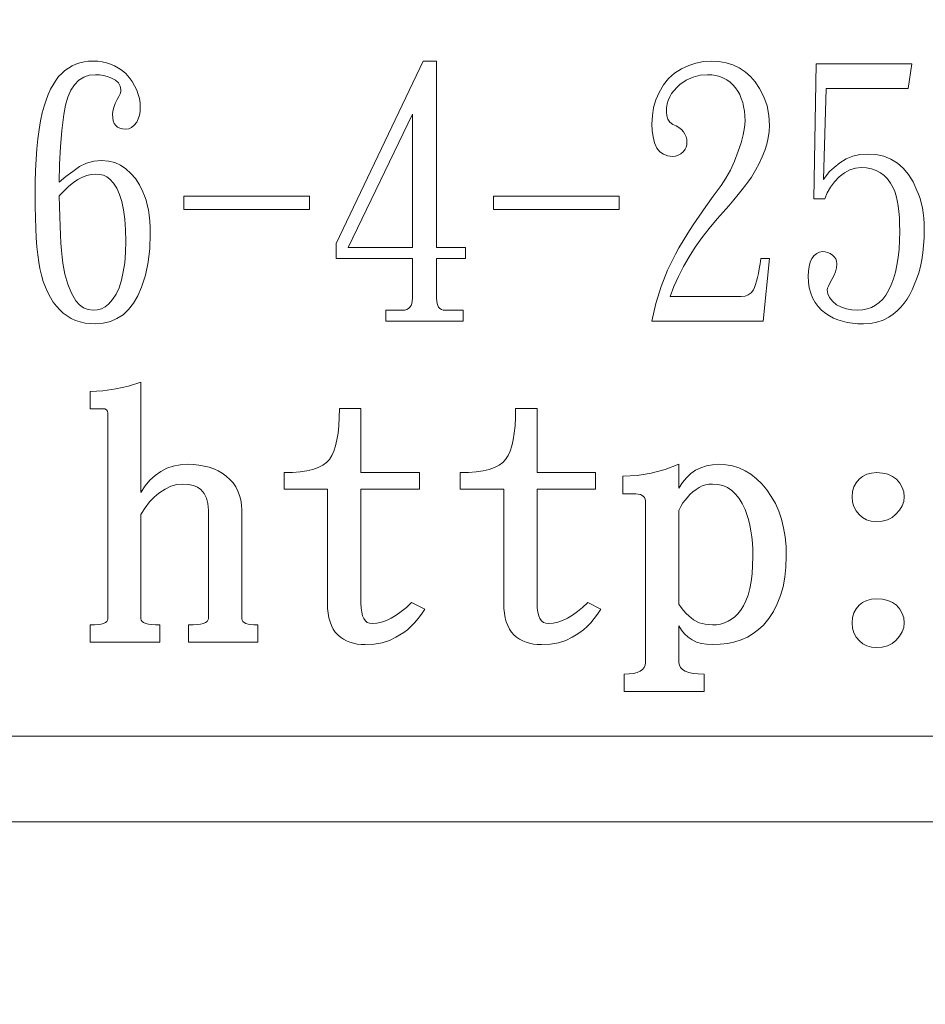
# Model space of a CAD drawing. Extents: x 5 to 3924, y 5 to 2602.
# Drawn here: x 1754 to 1764, y 856 to 868 of the extents above; entities that cross this region are included whole.
import ezdxf

# ---------------------------------------------------------------- set-up
doc = ezdxf.new("R2010")
doc.units = 0
doc.header["$LTSCALE"] = 6
doc.layers.get('Defpoints').update_dxf_attribs({"linetype": 'CONTINUOUS'})
doc.layers.add('dim', color=225, linetype='CONTINUOUS')
doc.layers.add('NRT-630RV', color=7, linetype='CONTINUOUS')
doc.styles.get("Standard").update_dxf_attribs({"font": 'romant.shx', "bigfont": 'chineset.shx'})
doc.dimstyles.get("Standard").update_dxf_attribs({"dimtxt": 2.5, "dimasz": 2.5, "dimexe": 1.25, "dimexo": 0.625, "dimtad": 1, "dimdec": 4, "dimdsep": 46, "dimlunit": 6, "dimtxsty": 'Standard', "dimcen": 2.5, "dimadec": 0, "dimazin": 0, "dimtfac": 1, "dimtdec": 4, "dimtmove": 0, "dimatfit": 3, "dimfxl": 0, "dimtolj": 1, "dimtzin": 0, "dimarcsym": 0})

# ---------------------------------------------------------------- blocks, each defined once
blk = doc.blocks.new('NRT-630RV-F')
at = {"layer": 'NRT-630RV', "color": 7, "linetype": 'Continuous', "lineweight": 15}
for p, q in [((482.023, 623.812), (481.981, 623.787)), ((482.068, 623.832), (482.023, 623.812)), ((482.115, 623.848), (482.068, 623.832)), ((482.164, 623.859), (482.115, 623.848)), ((482.215, 623.866), (482.164, 623.859)), ((482.269, 623.868), (482.215, 623.866)), ((482.322, 623.866), (482.269, 623.868)), ((482.373, 623.859), (482.322, 623.866)), ((482.423, 623.848), (482.373, 623.859)), ((482.472, 623.832), (482.423, 623.848)), ((482.519, 623.812), (482.472, 623.832)), ((482.564, 623.787), (482.519, 623.812)), ((486.121, 623.868), (485.105, 621.741)), ((486.276, 623.868), (486.121, 623.868)), ((486.276, 621.693), (486.276, 623.868)), ((489.217, 623.817), (489.133, 623.777)), ((489.302, 623.845), (489.217, 623.817)), ((489.39, 623.862), (489.302, 623.845)), ((489.479, 623.868), (489.39, 623.862)), ((489.569, 623.863), (489.479, 623.868)), ((489.654, 623.848), (489.569, 623.863)), ((489.733, 623.823), (489.654, 623.848)), ((489.807, 623.789), (489.733, 623.823)), ((490.706, 623.836), (490.678, 622.261)), ((491.821, 623.836), (490.706, 623.836)), ((491.778, 623.55), (491.821, 623.836)), ((481.902, 623.725), (481.866, 623.687)), ((481.94, 623.759), (481.902, 623.725)), ((481.981, 623.787), (481.94, 623.759)), ((482.159, 623.68), (482.224, 623.702)), ((482.224, 623.702), (482.297, 623.709)), ((482.297, 623.709), (482.344, 623.707)), ((482.344, 623.707), (482.39, 623.7)), ((482.39, 623.7), (482.434, 623.689)), ((482.607, 623.759), (482.564, 623.787)), ((482.65, 623.725), (482.607, 623.759)), ((482.69, 623.677), (482.65, 623.725)), ((489.053, 623.727), (488.983, 623.664)), ((489.133, 623.777), (489.053, 623.727)), ((489.268, 623.68), (489.35, 623.702)), ((489.35, 623.702), (489.436, 623.709)), ((489.436, 623.709), (489.487, 623.707)), ((489.487, 623.707), (489.535, 623.7)), ((489.535, 623.7), (489.58, 623.687)), ((489.874, 623.744), (489.807, 623.789)), ((489.937, 623.689), (489.874, 623.744)), ((481.801, 623.593), (481.771, 623.539)), ((481.833, 623.643), (481.801, 623.593)), ((481.866, 623.687), (481.833, 623.643)), ((482.008, 623.527), (482.051, 623.593)), ((482.051, 623.593), (482.101, 623.644)), ((482.101, 623.644), (482.159, 623.68)), ((482.434, 623.689), (482.477, 623.673)), ((482.477, 623.673), (482.528, 623.646)), ((482.528, 623.646), (482.564, 623.613)), ((482.564, 623.613), (482.586, 623.576)), ((482.724, 623.629), (482.69, 623.677)), ((482.753, 623.58), (482.724, 623.629)), ((488.922, 623.59), (488.872, 623.503)), ((488.983, 623.664), (488.922, 623.59)), ((489.078, 623.561), (489.115, 623.594)), ((489.115, 623.594), (489.189, 623.644)), ((489.189, 623.644), (489.268, 623.68)), ((489.58, 623.687), (489.623, 623.67)), ((489.623, 623.67), (489.662, 623.649)), ((489.662, 623.649), (489.699, 623.622)), ((489.699, 623.622), (489.733, 623.591)), ((489.733, 623.591), (489.764, 623.555)), ((489.992, 623.625), (489.937, 623.689)), ((490.043, 623.55), (489.992, 623.625)), ((481.744, 623.478), (481.72, 623.412)), ((481.771, 623.539), (481.744, 623.478)), ((481.974, 623.448), (482.008, 623.527)), ((482.583, 623.488), (482.57, 623.456)), ((482.591, 623.514), (482.583, 623.488)), ((482.586, 623.576), (482.593, 623.535)), ((482.593, 623.535), (482.591, 623.514)), ((482.777, 623.53), (482.753, 623.58)), ((482.795, 623.48), (482.777, 623.53)), ((482.808, 623.43), (482.795, 623.48)), ((488.872, 623.503), (488.835, 623.418)), ((488.997, 623.451), (489.018, 623.49)), ((489.018, 623.49), (489.046, 623.526)), ((489.046, 623.526), (489.078, 623.561)), ((489.764, 623.555), (489.79, 623.517)), ((489.79, 623.517), (489.812, 623.477)), ((489.812, 623.477), (489.831, 623.433)), ((490.094, 623.45), (490.043, 623.55)), ((490.791, 622.487), (490.819, 623.55)), ((490.819, 623.55), (491.778, 623.55)), ((481.72, 623.412), (481.697, 623.341)), ((481.927, 623.245), (481.946, 623.353)), ((481.946, 623.353), (481.974, 623.448)), ((482.526, 623.372), (482.509, 623.328)), ((482.551, 623.419), (482.526, 623.372)), ((482.57, 623.456), (482.551, 623.419)), ((482.817, 623.379), (482.808, 623.43)), ((482.819, 623.328), (482.817, 623.379)), ((488.835, 623.418), (488.808, 623.328)), ((488.959, 623.323), (488.967, 623.368)), ((488.967, 623.368), (488.979, 623.41)), ((488.979, 623.41), (488.997, 623.451)), ((489.831, 623.433), (489.847, 623.387)), ((489.847, 623.387), (489.858, 623.337)), ((490.131, 623.345), (490.094, 623.45)), ((481.676, 623.265), (481.656, 623.171)), ((481.697, 623.341), (481.676, 623.265)), ((481.904, 623.06), (481.927, 623.245)), ((482.498, 623.286), (482.494, 623.249)), ((482.494, 623.249), (482.497, 623.208)), ((482.509, 623.328), (482.498, 623.286)), ((482.795, 623.194), (482.808, 623.237)), ((482.808, 623.237), (482.817, 623.282)), ((482.817, 623.282), (482.819, 623.328)), ((485.994, 623.249), (485.246, 621.693)), ((485.994, 621.693), (485.994, 623.249)), ((488.808, 623.328), (488.793, 623.233)), ((488.957, 623.276), (488.959, 623.323)), ((488.961, 623.23), (488.957, 623.276)), ((489.858, 623.337), (489.867, 623.284)), ((489.867, 623.284), (489.872, 623.228)), ((490.152, 623.234), (490.131, 623.345)), ((481.656, 623.171), (481.639, 623.07)), ((482.497, 623.208), (482.504, 623.172)), ((482.504, 623.172), (482.516, 623.142)), ((482.516, 623.142), (482.533, 623.118)), ((482.748, 623.119), (482.777, 623.154)), ((482.777, 623.154), (482.795, 623.194)), ((488.793, 623.233), (488.787, 623.134)), ((488.787, 623.134), (488.791, 623.057)), ((488.975, 623.191), (488.961, 623.23)), ((488.998, 623.157), (488.975, 623.191)), ((489.031, 623.13), (488.998, 623.157)), ((489.069, 623.113), (489.031, 623.13)), ((489.874, 623.169), (489.869, 623.092)), ((489.872, 623.228), (489.874, 623.169)), ((490.159, 623.118), (490.152, 623.234)), ((481.639, 623.07), (481.624, 622.961)), ((481.887, 622.867), (481.904, 623.06)), ((482.533, 623.118), (482.555, 623.099)), ((482.555, 623.099), (482.582, 623.085)), ((482.582, 623.085), (482.613, 623.077)), ((482.613, 623.077), (482.65, 623.074)), ((482.65, 623.074), (482.684, 623.079)), ((482.684, 623.079), (482.717, 623.094)), ((482.717, 623.094), (482.748, 623.119)), ((488.791, 623.057), (488.801, 622.984)), ((489.103, 623.093), (489.069, 623.113)), ((489.132, 623.07), (489.103, 623.093)), ((489.155, 623.045), (489.132, 623.07)), ((489.173, 623.017), (489.155, 623.045)), ((489.186, 622.985), (489.173, 623.017)), ((489.854, 623.008), (489.83, 622.915)), ((489.869, 623.092), (489.854, 623.008)), ((490.146, 622.974), (490.156, 623.047)), ((490.156, 623.047), (490.159, 623.118)), ((481.624, 622.961), (481.613, 622.846)), ((488.801, 622.984), (488.819, 622.915)), ((488.819, 622.915), (488.844, 622.852)), ((489.194, 622.952), (489.186, 622.985)), ((489.196, 622.915), (489.194, 622.952)), ((489.194, 622.891), (489.196, 622.915)), ((489.83, 622.915), (489.796, 622.816)), ((490.106, 622.826), (490.129, 622.901)), ((490.129, 622.901), (490.146, 622.974)), ((481.613, 622.846), (481.603, 622.723)), ((481.877, 622.665), (481.887, 622.867)), ((488.844, 622.852), (488.882, 622.81)), ((488.882, 622.81), (488.925, 622.781)), ((488.925, 622.781), (488.974, 622.763)), ((489.095, 622.771), (489.127, 622.788)), ((489.127, 622.788), (489.158, 622.813)), ((489.158, 622.813), (489.175, 622.84)), ((489.175, 622.84), (489.187, 622.866)), ((489.187, 622.866), (489.194, 622.891)), ((489.796, 622.816), (489.752, 622.702)), ((490.076, 622.75), (490.106, 622.826)), ((491.213, 622.778), (491.131, 622.759)), ((491.299, 622.784), (491.213, 622.778)), ((491.4, 622.778), (491.299, 622.784)), ((491.492, 622.758), (491.4, 622.778)), ((481.603, 622.723), (481.597, 622.594)), ((481.874, 622.455), (481.877, 622.665)), ((482.192, 622.677), (482.11, 622.638)), ((482.278, 622.702), (482.192, 622.677)), ((482.367, 622.709), (482.278, 622.702)), ((482.449, 622.703), (482.367, 622.709)), ((482.523, 622.684), (482.449, 622.703)), ((482.59, 622.653), (482.523, 622.684)), ((488.974, 622.763), (489.027, 622.757)), ((489.027, 622.757), (489.062, 622.76)), ((489.062, 622.76), (489.095, 622.771)), ((489.752, 622.702), (489.704, 622.598)), ((489.997, 622.595), (490.041, 622.673)), ((490.041, 622.673), (490.076, 622.75)), ((490.981, 622.682), (490.915, 622.629)), ((491.054, 622.727), (490.981, 622.682)), ((491.131, 622.759), (491.054, 622.727)), ((491.577, 622.724), (491.492, 622.758)), ((491.653, 622.679), (491.577, 622.724)), ((491.721, 622.619), (491.653, 622.679)), ((481.597, 622.594), (481.593, 622.456)), ((482.032, 622.582), (481.951, 622.523)), ((482.11, 622.638), (482.032, 622.582)), ((482.297, 622.55), (482.247, 622.546)), ((482.345, 622.547), (482.297, 622.55)), ((482.65, 622.61), (482.59, 622.653)), ((482.71, 622.559), (482.65, 622.61)), ((482.763, 622.498), (482.71, 622.559)), ((489.704, 622.598), (489.651, 622.503)), ((489.948, 622.515), (489.997, 622.595)), ((490.861, 622.579), (490.82, 622.532)), ((490.915, 622.629), (490.861, 622.579)), ((490.974, 622.519), (491.035, 622.566)), ((491.035, 622.566), (491.098, 622.599)), ((491.098, 622.599), (491.162, 622.619)), ((491.162, 622.619), (491.228, 622.626)), ((491.228, 622.626), (491.292, 622.622)), ((491.292, 622.622), (491.351, 622.611)), ((491.351, 622.611), (491.405, 622.593)), ((491.405, 622.593), (491.454, 622.567)), ((491.454, 622.567), (491.498, 622.535)), ((491.781, 622.546), (491.721, 622.619)), ((481.593, 622.456), (481.591, 622.312)), ((481.951, 622.523), (481.874, 622.455)), ((482.039, 622.451), (481.985, 622.408)), ((482.092, 622.487), (482.039, 622.451)), ((482.145, 622.515), (482.092, 622.487)), ((482.196, 622.535), (482.145, 622.515)), ((482.247, 622.546), (482.196, 622.535)), ((482.388, 622.536), (482.345, 622.547)), ((482.427, 622.517), (482.388, 622.536)), ((482.463, 622.491), (482.427, 622.517)), ((482.507, 622.444), (482.463, 622.491)), ((482.544, 622.385), (482.507, 622.444)), ((482.808, 622.426), (482.763, 622.498)), ((489.651, 622.503), (489.595, 622.419)), ((489.883, 622.425), (489.918, 622.472)), ((489.918, 622.472), (489.948, 622.515)), ((490.82, 622.532), (490.791, 622.487)), ((490.872, 622.399), (490.919, 622.461)), ((490.919, 622.461), (490.974, 622.519)), ((491.498, 622.535), (491.538, 622.494)), ((491.538, 622.494), (491.572, 622.446)), ((491.572, 622.446), (491.602, 622.392)), ((491.834, 622.459), (491.781, 622.546)), ((491.877, 622.36), (491.834, 622.459)), ((481.93, 622.356), (481.874, 622.296)), ((481.985, 622.408), (481.93, 622.356)), ((482.577, 622.313), (482.544, 622.385)), ((482.847, 622.344), (482.808, 622.426)), ((482.868, 622.298), (482.847, 622.344)), ((489.595, 622.419), (489.503, 622.292)), ((489.795, 622.313), (489.842, 622.372)), ((489.842, 622.372), (489.883, 622.425)), ((490.805, 622.261), (490.834, 622.332)), ((490.834, 622.332), (490.872, 622.399)), ((491.602, 622.392), (491.62, 622.346)), ((491.62, 622.346), (491.636, 622.296)), ((491.898, 622.315), (491.877, 622.36)), ((481.591, 622.312), (481.593, 622.171)), ((481.874, 622.296), (481.876, 622.171)), ((482.603, 622.229), (482.577, 622.313)), ((482.623, 622.132), (482.603, 622.229)), ((482.886, 622.248), (482.868, 622.298)), ((482.901, 622.193), (482.886, 622.248)), ((484.794, 622.292), (483.327, 622.292)), ((483.327, 622.292), (483.327, 622.138)), ((484.794, 622.138), (484.794, 622.292)), ((488.406, 622.292), (486.939, 622.292)), ((486.939, 622.292), (486.939, 622.138)), ((488.406, 622.138), (488.406, 622.292)), ((489.503, 622.292), (489.417, 622.173)), ((489.684, 622.181), (489.743, 622.249)), ((489.743, 622.249), (489.795, 622.313)), ((490.678, 622.261), (490.805, 622.261)), ((491.636, 622.296), (491.649, 622.241)), ((491.649, 622.241), (491.66, 622.179)), ((491.916, 622.266), (491.898, 622.315)), ((491.931, 622.214), (491.916, 622.266)), ((491.944, 622.158), (491.931, 622.214)), ((481.593, 622.171), (481.595, 622.04)), ((481.876, 622.171), (481.879, 622.052)), ((482.638, 622.024), (482.623, 622.132)), ((482.914, 622.134), (482.901, 622.193)), ((482.923, 622.07), (482.914, 622.134)), ((483.327, 622.138), (484.794, 622.138)), ((486.939, 622.138), (488.406, 622.138)), ((489.417, 622.173), (489.34, 622.061)), ((489.549, 622.027), (489.62, 622.106)), ((489.62, 622.106), (489.684, 622.181)), ((491.66, 622.179), (491.668, 622.114)), ((491.668, 622.114), (491.675, 622.042)), ((491.953, 622.098), (491.944, 622.158)), ((491.96, 622.035), (491.953, 622.098)), ((481.595, 622.04), (481.6, 621.918)), ((481.879, 622.052), (481.883, 621.943)), ((482.647, 621.902), (482.638, 622.024)), ((482.93, 622.002), (482.923, 622.07)), ((482.934, 621.929), (482.93, 622.002)), ((489.34, 622.061), (489.27, 621.957)), ((489.457, 621.918), (489.549, 622.027)), ((491.675, 622.042), (491.678, 621.965)), ((491.964, 621.97), (491.96, 622.035)), ((481.6, 621.918), (481.606, 621.806)), ((481.883, 621.943), (481.888, 621.84)), ((482.65, 621.769), (482.647, 621.902)), ((482.935, 621.852), (482.934, 621.929)), ((489.207, 621.861), (489.151, 621.772)), ((489.27, 621.957), (489.207, 621.861)), ((489.372, 621.809), (489.457, 621.918)), ((491.678, 621.965), (491.68, 621.884)), ((491.68, 621.884), (491.678, 621.776)), ((491.965, 621.9), (491.964, 621.97)), ((491.964, 621.806), (491.965, 621.9)), ((481.606, 621.806), (481.614, 621.703)), ((481.888, 621.84), (481.894, 621.746)), ((481.894, 621.746), (481.9, 621.66)), ((482.647, 621.637), (482.65, 621.769)), ((482.929, 621.682), (482.935, 621.852)), ((489.151, 621.772), (489.103, 621.692)), ((489.293, 621.699), (489.372, 621.809)), ((491.678, 621.776), (491.671, 621.674)), ((491.958, 621.717), (491.964, 621.806)), ((481.614, 621.703), (481.623, 621.609)), ((481.9, 621.66), (481.908, 621.582)), ((482.637, 621.517), (482.647, 621.637)), ((482.91, 621.523), (482.929, 621.682)), ((485.105, 621.741), (485.105, 621.566)), ((485.246, 621.693), (485.994, 621.693)), ((486.614, 621.693), (486.276, 621.693)), ((486.614, 621.566), (486.614, 621.693)), ((489.103, 621.692), (489.062, 621.618)), ((489.221, 621.586), (489.293, 621.699)), ((490.744, 621.641), (490.713, 621.626)), ((490.777, 621.646), (490.744, 621.641)), ((490.808, 621.643), (490.777, 621.646)), ((490.838, 621.636), (490.808, 621.643)), ((490.866, 621.623), (490.838, 621.636)), ((491.671, 621.674), (491.661, 621.579)), ((491.937, 621.549), (491.949, 621.631)), ((491.949, 621.631), (491.958, 621.717)), ((481.623, 621.609), (481.635, 621.525)), ((481.635, 621.525), (481.648, 621.451)), ((481.908, 621.582), (481.916, 621.511)), ((482.621, 621.409), (482.637, 621.517)), ((482.878, 621.373), (482.91, 621.523)), ((485.105, 621.566), (485.994, 621.566)), ((485.994, 621.566), (485.994, 621.102)), ((486.276, 621.566), (486.614, 621.566)), ((486.276, 621.102), (486.276, 621.566)), ((489.062, 621.618), (488.971, 621.432)), ((489.156, 621.472), (489.221, 621.586)), ((490.057, 621.566), (490.049, 621.503)), ((490.159, 621.566), (490.057, 621.566)), ((490.085, 620.836), (490.159, 621.566)), ((490.635, 621.522), (490.621, 621.473)), ((490.653, 621.566), (490.635, 621.522)), ((490.682, 621.601), (490.653, 621.566)), ((490.713, 621.626), (490.682, 621.601)), ((490.893, 621.606), (490.866, 621.623)), ((490.916, 621.586), (490.893, 621.606)), ((490.933, 621.563), (490.916, 621.586)), ((490.942, 621.535), (490.933, 621.563)), ((490.946, 621.503), (490.942, 621.535)), ((491.661, 621.579), (491.647, 621.489)), ((491.92, 621.472), (491.937, 621.549)), ((481.648, 621.451), (481.667, 621.373)), ((481.916, 621.511), (481.939, 621.382)), ((482.6, 621.312), (482.621, 621.409)), ((488.971, 621.432), (488.895, 621.24)), ((489.097, 621.357), (489.156, 621.472)), ((490.04, 621.445), (490.03, 621.392)), ((490.049, 621.503), (490.04, 621.445)), ((490.614, 621.419), (490.611, 621.36)), ((490.621, 621.473), (490.614, 621.419)), ((490.912, 621.366), (490.931, 621.412)), ((490.931, 621.412), (490.942, 621.458)), ((490.942, 621.458), (490.946, 621.503)), ((491.629, 621.406), (491.606, 621.329)), ((491.647, 621.489), (491.629, 621.406)), ((491.9, 621.398), (491.92, 621.472)), ((481.667, 621.373), (481.688, 621.299)), ((481.688, 621.299), (481.713, 621.231)), ((481.939, 621.382), (481.972, 621.267)), ((482.571, 621.225), (482.6, 621.312)), ((482.833, 621.233), (482.878, 621.373)), ((489.045, 621.24), (489.097, 621.357)), ((490.009, 621.301), (489.998, 621.263)), ((490.02, 621.344), (490.009, 621.301)), ((490.03, 621.392), (490.02, 621.344)), ((490.611, 621.36), (490.614, 621.29)), ((490.614, 621.29), (490.624, 621.224)), ((490.863, 621.279), (490.886, 621.321)), ((490.886, 621.321), (490.912, 621.366)), ((491.606, 621.329), (491.58, 621.258)), ((491.849, 621.261), (491.876, 621.327)), ((491.876, 621.327), (491.9, 621.398)), ((481.713, 621.231), (481.74, 621.168)), ((481.972, 621.267), (482.015, 621.164)), ((482.537, 621.151), (482.571, 621.225)), ((482.789, 621.132), (482.833, 621.233)), ((488.895, 621.24), (488.834, 621.041)), ((488.999, 621.122), (489.045, 621.24)), ((489.972, 621.201), (489.945, 621.167)), ((489.985, 621.229), (489.972, 621.201)), ((489.998, 621.263), (489.985, 621.229)), ((490.624, 621.224), (490.64, 621.163)), ((490.833, 621.201), (490.837, 621.219)), ((490.84, 621.156), (490.833, 621.201)), ((490.837, 621.219), (490.847, 621.245)), ((490.847, 621.245), (490.863, 621.279)), ((491.549, 621.194), (491.516, 621.139)), ((491.58, 621.258), (491.549, 621.194)), ((491.797, 621.147), (491.825, 621.202)), ((491.825, 621.202), (491.849, 621.261)), ((481.74, 621.168), (481.77, 621.11)), ((481.77, 621.11), (481.804, 621.057)), ((481.804, 621.057), (481.84, 621.009)), ((482.015, 621.164), (482.068, 621.074)), ((482.068, 621.074), (482.109, 621.025)), ((482.449, 621.035), (482.496, 621.087)), ((482.496, 621.087), (482.537, 621.151)), ((482.739, 621.045), (482.789, 621.132)), ((485.992, 621.07), (485.987, 621.041)), ((485.994, 621.102), (485.992, 621.07)), ((486.278, 621.07), (486.276, 621.102)), ((486.282, 621.041), (486.278, 621.07)), ((489.831, 621.122), (488.999, 621.122)), ((489.875, 621.127), (489.831, 621.122)), ((489.912, 621.142), (489.875, 621.127)), ((489.945, 621.167), (489.912, 621.142)), ((490.64, 621.163), (490.662, 621.106)), ((490.662, 621.106), (490.691, 621.054)), ((490.861, 621.112), (490.84, 621.156)), ((490.895, 621.069), (490.861, 621.112)), ((490.942, 621.027), (490.895, 621.069)), ((491.48, 621.093), (491.44, 621.053)), ((491.516, 621.139), (491.48, 621.093)), ((491.731, 621.045), (491.766, 621.094)), ((491.766, 621.094), (491.797, 621.147)), ((481.84, 621.009), (481.879, 620.966)), ((481.879, 620.966), (481.921, 620.928)), ((482.109, 621.025), (482.157, 620.991)), ((482.157, 620.991), (482.21, 620.97)), ((482.21, 620.97), (482.269, 620.963)), ((482.269, 620.963), (482.318, 620.968)), ((482.318, 620.968), (482.365, 620.981)), ((482.365, 620.981), (482.408, 621.004)), ((482.408, 621.004), (482.449, 621.035)), ((482.618, 620.911), (482.681, 620.972)), ((482.681, 620.972), (482.739, 621.045)), ((485.881, 620.963), (485.683, 620.963)), ((485.683, 620.963), (485.683, 620.836)), ((485.907, 620.965), (485.881, 620.963)), ((485.93, 620.972), (485.907, 620.965)), ((485.95, 620.983), (485.93, 620.972)), ((485.965, 620.998), (485.95, 620.983)), ((485.978, 621.017), (485.965, 620.998)), ((485.987, 621.041), (485.978, 621.017)), ((486.29, 621.017), (486.282, 621.041)), ((486.3, 620.998), (486.29, 621.017)), ((486.315, 620.983), (486.3, 620.998)), ((486.332, 620.972), (486.315, 620.983)), ((486.352, 620.965), (486.332, 620.972)), ((486.375, 620.963), (486.352, 620.965)), ((486.586, 620.963), (486.375, 620.963)), ((486.586, 620.836), (486.586, 620.963)), ((488.834, 621.041), (488.787, 620.836)), ((490.691, 621.054), (490.726, 621.006)), ((490.726, 621.006), (490.767, 620.963)), ((490.767, 620.963), (490.815, 620.924)), ((490.999, 620.999), (490.942, 621.027)), ((491.058, 620.979), (490.999, 620.999)), ((491.121, 620.967), (491.058, 620.979)), ((491.186, 620.963), (491.121, 620.967)), ((491.244, 620.967), (491.186, 620.963)), ((491.299, 620.978), (491.244, 620.967)), ((491.349, 620.995), (491.299, 620.978)), ((491.397, 621.021), (491.349, 620.995)), ((491.44, 621.053), (491.397, 621.021)), ((491.603, 620.919), (491.649, 620.958)), ((491.649, 620.958), (491.692, 621)), ((491.692, 621), (491.731, 621.045)), ((481.921, 620.928), (481.966, 620.896)), ((481.966, 620.896), (482.014, 620.867)), ((482.014, 620.867), (482.065, 620.845)), ((482.065, 620.845), (482.118, 620.827)), ((482.118, 620.827), (482.175, 620.814)), ((482.387, 620.811), (482.471, 620.831)), ((482.471, 620.831), (482.547, 620.865)), ((482.547, 620.865), (482.618, 620.911)), ((485.683, 620.836), (486.586, 620.836)), ((488.787, 620.836), (490.085, 620.836)), ((490.815, 620.924), (490.86, 620.896)), ((490.86, 620.896), (490.907, 620.871)), ((490.907, 620.871), (490.957, 620.851)), ((490.957, 620.851), (491.011, 620.834)), ((491.011, 620.834), (491.067, 620.821)), ((491.413, 620.824), (491.485, 620.849)), ((491.485, 620.849), (491.553, 620.884)), ((491.553, 620.884), (491.603, 620.919)), ((482.175, 620.814), (482.235, 620.807)), ((482.235, 620.807), (482.297, 620.804)), ((482.297, 620.804), (482.387, 620.811)), ((491.067, 620.821), (491.127, 620.812)), ((491.127, 620.812), (491.19, 620.806)), ((491.19, 620.806), (491.256, 620.804)), ((491.256, 620.804), (491.337, 620.809)), ((491.337, 620.809), (491.413, 620.824)), ((482.383, 620.024), (482.236, 620.017)), ((482.532, 620.045), (482.383, 620.024)), ((482.68, 620.079), (482.532, 620.045)), ((482.827, 620.126), (482.68, 620.079)), ((482.827, 618.837), (482.827, 620.126)), ((482.236, 620.017), (482.236, 619.815)), ((482.236, 619.815), (482.381, 619.815)), ((482.381, 619.815), (482.407, 619.812)), ((482.407, 619.812), (482.426, 619.802)), ((482.426, 619.802), (482.437, 619.786)), ((485.142, 619.817), (485.141, 619.712)), ((485.394, 619.817), (485.142, 619.817)), ((485.394, 619.07), (485.394, 619.817)), ((487.198, 619.817), (487.196, 619.712)), ((487.45, 619.817), (487.198, 619.817)), ((487.45, 619.07), (487.45, 619.817)), ((482.437, 619.786), (482.441, 619.763)), ((482.441, 619.763), (482.441, 617.365)), ((485.141, 619.712), (485.135, 619.616)), ((487.196, 619.712), (487.191, 619.616)), ((485.135, 619.616), (485.126, 619.529)), ((487.191, 619.616), (487.182, 619.529)), ((485.113, 619.451), (485.097, 619.381)), ((485.126, 619.529), (485.113, 619.451)), ((487.169, 619.451), (487.152, 619.381)), ((487.182, 619.529), (487.169, 619.451)), ((485.097, 619.381), (485.077, 619.32)), ((487.152, 619.381), (487.133, 619.32)), ((485.026, 619.224), (484.991, 619.188)), ((485.053, 619.268), (485.026, 619.224)), ((485.077, 619.32), (485.053, 619.268)), ((487.081, 619.224), (487.047, 619.188)), ((487.109, 619.268), (487.081, 619.224)), ((487.133, 619.32), (487.109, 619.268)), ((483.128, 619.12), (483.057, 619.084)), ((483.203, 619.146), (483.128, 619.12)), ((483.285, 619.161), (483.203, 619.146)), ((483.372, 619.167), (483.285, 619.161)), ((483.44, 619.164), (483.372, 619.167)), ((483.504, 619.158), (483.44, 619.164)), ((483.566, 619.147), (483.504, 619.158)), ((483.623, 619.133), (483.566, 619.147)), ((483.678, 619.113), (483.623, 619.133)), ((483.729, 619.089), (483.678, 619.113)), ((484.833, 619.108), (484.763, 619.091)), ((484.895, 619.13), (484.833, 619.108)), ((484.948, 619.157), (484.895, 619.13)), ((484.991, 619.188), (484.948, 619.157)), ((486.889, 619.108), (486.818, 619.091)), ((486.951, 619.13), (486.889, 619.108)), ((487.004, 619.157), (486.951, 619.13)), ((487.047, 619.188), (487.004, 619.157)), ((488.944, 619.105), (488.781, 619.062)), ((489.103, 619.167), (488.944, 619.105)), ((489.103, 618.888), (489.103, 619.167)), ((489.359, 619.127), (489.298, 619.097)), ((489.424, 619.149), (489.359, 619.127)), ((489.494, 619.162), (489.424, 619.149)), ((489.57, 619.167), (489.494, 619.162)), ((489.65, 619.162), (489.57, 619.167)), ((489.728, 619.148), (489.65, 619.162)), ((489.803, 619.124), (489.728, 619.148)), ((489.874, 619.092), (489.803, 619.124)), ((482.991, 619.038), (482.931, 618.981)), ((483.057, 619.084), (482.991, 619.038)), ((483.776, 619.062), (483.729, 619.089)), ((483.821, 619.03), (483.776, 619.062)), ((483.863, 618.991), (483.821, 619.03)), ((483.901, 618.949), (483.863, 618.991)), ((484.595, 619.072), (484.496, 619.07)), ((484.496, 619.07), (484.496, 618.875)), ((484.683, 619.079), (484.595, 619.072)), ((484.763, 619.091), (484.683, 619.079)), ((486.075, 619.07), (485.394, 619.07)), ((486.075, 618.875), (486.075, 619.07)), ((486.65, 619.072), (486.552, 619.07)), ((486.552, 619.07), (486.552, 618.875)), ((486.739, 619.079), (486.65, 619.072)), ((486.818, 619.091), (486.739, 619.079)), ((488.131, 619.07), (487.45, 619.07)), ((488.131, 618.875), (488.131, 619.07)), ((488.617, 619.036), (488.449, 619.027)), ((488.449, 619.027), (488.449, 618.824)), ((488.781, 619.062), (488.617, 619.036)), ((489.191, 619.01), (489.144, 618.953)), ((489.242, 619.058), (489.191, 619.01)), ((489.298, 619.097), (489.242, 619.058)), ((489.942, 619.05), (489.874, 619.092)), ((490.007, 618.999), (489.942, 619.05)), ((490.069, 618.939), (490.007, 618.999)), ((491.204, 618.992), (491.169, 618.951)), ((491.246, 619.026), (491.204, 618.992)), ((491.294, 619.05), (491.246, 619.026)), ((491.348, 619.065), (491.294, 619.05)), ((491.409, 619.07), (491.348, 619.065)), ((491.478, 619.065), (491.409, 619.07)), ((491.54, 619.05), (491.478, 619.065)), ((491.594, 619.026), (491.54, 619.05)), ((491.641, 618.993), (491.594, 619.026)), ((491.68, 618.948), (491.641, 618.993)), ((482.876, 618.914), (482.827, 618.837)), ((482.931, 618.981), (482.876, 618.914)), ((483.036, 618.831), (483.108, 618.877)), ((483.108, 618.877), (483.177, 618.911)), ((483.177, 618.911), (483.244, 618.931)), ((483.244, 618.931), (483.31, 618.937)), ((483.31, 618.937), (483.38, 618.933)), ((483.38, 618.933), (483.439, 618.921)), ((483.439, 618.921), (483.488, 618.901)), ((483.488, 618.901), (483.527, 618.873)), ((483.932, 618.903), (483.901, 618.949)), ((483.958, 618.855), (483.932, 618.903)), ((484.496, 618.875), (485.003, 618.875)), ((485.003, 618.875), (485.003, 617.547)), ((485.394, 617.547), (485.394, 618.875)), ((485.394, 618.875), (486.075, 618.875)), ((486.552, 618.875), (487.059, 618.875)), ((487.059, 618.875), (487.059, 617.547)), ((487.45, 617.547), (487.45, 618.875)), ((487.45, 618.875), (488.131, 618.875)), ((489.144, 618.953), (489.103, 618.888)), ((489.339, 618.897), (489.303, 618.873)), ((489.376, 618.914), (489.339, 618.897)), ((489.414, 618.927), (489.376, 618.914)), ((489.453, 618.935), (489.414, 618.927)), ((489.493, 618.937), (489.453, 618.935)), ((489.556, 618.932), (489.493, 618.937)), ((489.614, 618.918), (489.556, 618.932)), ((489.668, 618.895), (489.614, 618.918)), ((489.719, 618.862), (489.668, 618.895)), ((490.127, 618.869), (490.069, 618.939)), ((491.144, 618.904), (491.129, 618.849)), ((491.169, 618.951), (491.144, 618.904)), ((491.709, 618.898), (491.68, 618.948)), ((491.725, 618.845), (491.709, 618.898)), ((482.928, 618.729), (482.981, 618.785)), ((482.981, 618.785), (483.036, 618.831)), ((483.527, 618.873), (483.564, 618.828)), ((483.564, 618.828), (483.591, 618.773)), ((483.591, 618.773), (483.608, 618.709)), ((483.978, 618.804), (483.958, 618.855)), ((483.992, 618.751), (483.978, 618.804)), ((488.449, 618.824), (488.564, 618.824)), ((488.564, 618.824), (488.599, 618.823)), ((488.599, 618.823), (488.629, 618.819)), ((488.629, 618.819), (488.654, 618.813)), ((488.654, 618.813), (488.675, 618.804)), ((488.675, 618.804), (488.691, 618.792)), ((488.691, 618.792), (488.703, 618.778)), ((488.703, 618.778), (488.71, 618.761)), ((488.71, 618.761), (488.712, 618.742)), ((489.198, 618.775), (489.174, 618.749)), ((489.232, 618.813), (489.198, 618.775)), ((489.267, 618.846), (489.232, 618.813)), ((489.303, 618.873), (489.267, 618.846)), ((489.764, 618.82), (489.719, 618.862)), ((489.806, 618.769), (489.764, 618.82)), ((489.842, 618.709), (489.806, 618.769)), ((490.181, 618.792), (490.127, 618.869)), ((490.228, 618.71), (490.181, 618.792)), ((491.129, 618.849), (491.124, 618.789)), ((491.124, 618.789), (491.129, 618.727)), ((491.731, 618.789), (491.725, 618.845)), ((491.725, 618.735), (491.731, 618.789)), ((482.827, 618.58), (482.877, 618.66)), ((482.877, 618.66), (482.928, 618.729)), ((483.608, 618.709), (483.613, 618.634)), ((484.001, 618.693), (483.992, 618.751)), ((484.004, 618.634), (484.001, 618.693)), ((488.712, 618.742), (488.712, 616.854)), ((489.127, 618.676), (489.103, 618.629)), ((489.15, 618.716), (489.127, 618.676)), ((489.174, 618.749), (489.15, 618.716)), ((489.875, 618.639), (489.842, 618.709)), ((490.267, 618.621), (490.228, 618.71)), ((491.129, 618.727), (491.144, 618.673)), ((491.144, 618.673), (491.169, 618.625)), ((491.677, 618.632), (491.707, 618.683)), ((491.707, 618.683), (491.725, 618.735)), ((482.827, 617.365), (482.827, 618.58)), ((483.613, 618.634), (483.613, 617.365)), ((484.004, 617.365), (484.004, 618.634)), ((489.103, 618.629), (489.103, 617.538)), ((489.896, 618.582), (489.875, 618.639)), ((489.915, 618.522), (489.896, 618.582)), ((490.299, 618.527), (490.267, 618.621)), ((491.169, 618.625), (491.205, 618.583)), ((491.205, 618.583), (491.246, 618.546)), ((491.246, 618.546), (491.293, 618.521)), ((491.537, 618.521), (491.59, 618.547)), ((491.59, 618.547), (491.635, 618.584)), ((491.635, 618.584), (491.677, 618.632)), ((489.93, 618.459), (489.915, 618.522)), ((489.943, 618.393), (489.93, 618.459)), ((490.324, 618.427), (490.299, 618.527)), ((490.342, 618.321), (490.324, 618.427)), ((491.293, 618.521), (491.347, 618.505)), ((491.347, 618.505), (491.409, 618.5)), ((491.409, 618.5), (491.476, 618.505)), ((491.476, 618.505), (491.537, 618.521)), ((489.953, 618.323), (489.943, 618.393)), ((489.96, 618.249), (489.953, 618.323)), ((490.353, 618.209), (490.342, 618.321)), ((489.964, 618.172), (489.96, 618.249)), ((490.356, 618.092), (490.353, 618.209)), ((489.963, 617.987), (489.966, 618.092)), ((489.966, 618.092), (489.964, 618.172)), ((490.352, 617.968), (490.356, 618.092)), ((489.957, 617.889), (489.963, 617.987)), ((490.339, 617.851), (490.352, 617.968)), ((489.945, 617.799), (489.957, 617.889)), ((490.318, 617.74), (490.339, 617.851)), ((489.93, 617.717), (489.945, 617.799)), ((490.289, 617.637), (490.318, 617.74)), ((489.885, 617.575), (489.909, 617.642)), ((489.909, 617.642), (489.93, 617.717)), ((490.251, 617.541), (490.289, 617.637)), ((485.003, 617.547), (485.005, 617.486)), ((485.396, 617.491), (485.394, 617.547)), ((485.923, 617.499), (485.863, 617.449)), ((485.983, 617.557), (485.923, 617.499)), ((486.137, 617.479), (485.983, 617.557)), ((487.059, 617.547), (487.061, 617.486)), ((487.451, 617.491), (487.45, 617.547)), ((487.978, 617.499), (487.919, 617.449)), ((488.039, 617.557), (487.978, 617.499)), ((488.193, 617.479), (488.039, 617.557)), ((489.103, 617.538), (489.129, 617.497)), ((489.129, 617.497), (489.157, 617.461)), ((489.822, 617.464), (489.856, 617.516)), ((489.856, 617.516), (489.885, 617.575)), ((490.205, 617.451), (490.251, 617.541)), ((491.204, 617.523), (491.169, 617.481)), ((491.245, 617.556), (491.204, 617.523)), ((491.294, 617.58), (491.245, 617.556)), ((491.348, 617.594), (491.294, 617.58)), ((491.409, 617.599), (491.348, 617.594)), ((491.478, 617.594), (491.409, 617.599)), ((491.54, 617.58), (491.478, 617.594)), ((491.594, 617.556), (491.54, 617.58)), ((491.641, 617.523), (491.594, 617.556)), ((491.68, 617.477), (491.641, 617.523)), ((485.005, 617.486), (485.011, 617.43)), ((485.011, 617.43), (485.02, 617.378)), ((485.402, 617.443), (485.396, 617.491)), ((485.412, 617.402), (485.402, 617.443)), ((485.427, 617.369), (485.412, 617.402)), ((485.805, 617.406), (485.747, 617.371)), ((485.863, 617.449), (485.805, 617.406)), ((486.059, 617.368), (486.098, 617.421)), ((486.098, 617.421), (486.137, 617.479)), ((487.061, 617.486), (487.067, 617.43)), ((487.067, 617.43), (487.076, 617.378)), ((487.458, 617.443), (487.451, 617.491)), ((487.468, 617.402), (487.458, 617.443)), ((487.482, 617.369), (487.468, 617.402)), ((487.86, 617.406), (487.802, 617.371)), ((487.919, 617.449), (487.86, 617.406)), ((488.115, 617.368), (488.154, 617.421)), ((488.154, 617.421), (488.193, 617.479)), ((489.157, 617.461), (489.186, 617.429)), ((489.186, 617.429), (489.217, 617.401)), ((489.217, 617.401), (489.273, 617.354)), ((489.716, 617.36), (489.754, 617.389)), ((489.754, 617.389), (489.789, 617.424)), ((489.789, 617.424), (489.822, 617.464)), ((490.151, 617.368), (490.205, 617.451)), ((491.143, 617.434), (491.129, 617.379)), ((491.169, 617.481), (491.143, 617.434)), ((491.709, 617.427), (491.68, 617.477)), ((491.725, 617.375), (491.709, 617.427)), ((482.284, 617.295), (482.236, 617.294)), ((482.236, 617.294), (482.236, 617.095)), ((482.326, 617.298), (482.284, 617.295)), ((482.361, 617.304), (482.326, 617.298)), ((482.389, 617.312), (482.361, 617.304)), ((482.412, 617.322), (482.389, 617.312)), ((482.428, 617.334), (482.412, 617.322)), ((482.438, 617.348), (482.428, 617.334)), ((482.441, 617.365), (482.438, 617.348)), ((482.831, 617.348), (482.827, 617.365)), ((482.841, 617.334), (482.831, 617.348)), ((482.858, 617.322), (482.841, 617.334)), ((482.883, 617.312), (482.858, 617.322)), ((482.914, 617.304), (482.883, 617.312)), ((482.952, 617.298), (482.914, 617.304)), ((482.996, 617.295), (482.952, 617.298)), ((483.048, 617.294), (482.996, 617.295)), ((483.048, 617.095), (483.048, 617.294)), ((483.435, 617.295), (483.381, 617.294)), ((483.381, 617.294), (483.381, 617.095)), ((483.483, 617.298), (483.435, 617.295)), ((483.522, 617.304), (483.483, 617.298)), ((483.555, 617.312), (483.522, 617.304)), ((483.58, 617.322), (483.555, 617.312)), ((483.598, 617.334), (483.58, 617.322)), ((483.609, 617.348), (483.598, 617.334)), ((483.613, 617.365), (483.609, 617.348)), ((484.006, 617.348), (484.004, 617.365)), ((484.015, 617.334), (484.006, 617.348)), ((484.03, 617.322), (484.015, 617.334)), ((484.05, 617.312), (484.03, 617.322)), ((484.076, 617.304), (484.05, 617.312)), ((484.108, 617.298), (484.076, 617.304)), ((484.145, 617.295), (484.108, 617.298)), ((484.189, 617.294), (484.145, 617.295)), ((484.189, 617.095), (484.189, 617.294)), ((485.02, 617.378), (485.033, 617.33)), ((485.033, 617.33), (485.05, 617.286)), ((485.05, 617.286), (485.07, 617.246)), ((485.445, 617.343), (485.427, 617.369)), ((485.467, 617.324), (485.445, 617.343)), ((485.494, 617.313), (485.467, 617.324)), ((485.524, 617.309), (485.494, 617.313)), ((485.579, 617.313), (485.524, 617.309)), ((485.633, 617.325), (485.579, 617.313)), ((485.69, 617.344), (485.633, 617.325)), ((485.747, 617.371), (485.69, 617.344)), ((485.935, 617.238), (485.977, 617.277)), ((485.977, 617.277), (486.019, 617.32)), ((486.019, 617.32), (486.059, 617.368)), ((487.076, 617.378), (487.089, 617.33)), ((487.089, 617.33), (487.106, 617.286)), ((487.106, 617.286), (487.126, 617.246)), ((487.5, 617.343), (487.482, 617.369)), ((487.523, 617.324), (487.5, 617.343)), ((487.55, 617.313), (487.523, 617.324)), ((487.58, 617.309), (487.55, 617.313)), ((487.634, 617.313), (487.58, 617.309)), ((487.689, 617.325), (487.634, 617.313)), ((487.745, 617.344), (487.689, 617.325)), ((487.802, 617.371), (487.745, 617.344)), ((487.99, 617.238), (488.033, 617.277)), ((488.033, 617.277), (488.075, 617.32)), ((488.075, 617.32), (488.115, 617.368)), ((489.103, 616.854), (489.103, 617.285)), ((489.103, 617.285), (489.134, 617.233)), ((489.273, 617.354), (489.338, 617.32)), ((489.338, 617.32), (489.411, 617.301)), ((489.411, 617.301), (489.493, 617.294)), ((489.493, 617.294), (489.542, 617.297)), ((489.542, 617.297), (489.589, 617.304)), ((489.589, 617.304), (489.633, 617.318)), ((489.633, 617.318), (489.676, 617.336)), ((489.676, 617.336), (489.716, 617.36)), ((490.031, 617.239), (490.088, 617.292)), ((490.088, 617.292), (490.151, 617.368)), ((491.129, 617.379), (491.124, 617.318)), ((491.124, 617.318), (491.129, 617.257)), ((491.731, 617.318), (491.725, 617.375)), ((491.725, 617.264), (491.731, 617.318)), ((485.07, 617.246), (485.094, 617.21)), ((485.094, 617.21), (485.122, 617.179)), ((485.122, 617.179), (485.155, 617.152)), ((485.726, 617.114), (485.802, 617.153)), ((485.802, 617.153), (485.847, 617.177)), ((485.847, 617.177), (485.892, 617.205)), ((485.892, 617.205), (485.935, 617.238)), ((487.126, 617.246), (487.15, 617.21)), ((487.15, 617.21), (487.178, 617.179)), ((487.178, 617.179), (487.21, 617.152)), ((487.782, 617.114), (487.858, 617.153)), ((487.858, 617.153), (487.903, 617.177)), ((487.903, 617.177), (487.947, 617.205)), ((487.947, 617.205), (487.99, 617.238)), ((489.134, 617.233), (489.17, 617.189)), ((489.17, 617.189), (489.211, 617.151)), ((489.831, 617.121), (489.902, 617.153)), ((489.902, 617.153), (489.97, 617.193)), ((489.97, 617.193), (490.031, 617.239)), ((491.129, 617.257), (491.145, 617.201)), ((491.145, 617.201), (491.172, 617.152)), ((491.635, 617.113), (491.677, 617.162)), ((491.677, 617.162), (491.707, 617.212)), ((491.707, 617.212), (491.725, 617.264)), ((482.236, 617.095), (483.048, 617.095)), ((483.381, 617.095), (484.189, 617.095)), ((485.155, 617.152), (485.188, 617.128)), ((485.188, 617.128), (485.225, 617.109)), ((485.225, 617.109), (485.264, 617.093)), ((485.264, 617.093), (485.305, 617.08)), ((485.305, 617.08), (485.349, 617.071)), ((485.349, 617.071), (485.395, 617.066)), ((485.395, 617.066), (485.443, 617.064)), ((485.443, 617.064), (485.547, 617.07)), ((485.547, 617.07), (485.642, 617.086)), ((485.642, 617.086), (485.726, 617.114)), ((487.21, 617.152), (487.244, 617.128)), ((487.244, 617.128), (487.281, 617.109)), ((487.281, 617.109), (487.32, 617.093)), ((487.32, 617.093), (487.361, 617.08)), ((487.361, 617.08), (487.405, 617.071)), ((487.405, 617.071), (487.45, 617.066)), ((487.45, 617.066), (487.499, 617.064)), ((487.499, 617.064), (487.603, 617.07)), ((487.603, 617.07), (487.697, 617.086)), ((487.697, 617.086), (487.782, 617.114)), ((489.211, 617.151), (489.257, 617.12)), ((489.257, 617.12), (489.309, 617.095)), ((489.309, 617.095), (489.365, 617.078)), ((489.365, 617.078), (489.426, 617.068)), ((489.426, 617.068), (489.493, 617.064)), ((489.493, 617.064), (489.585, 617.068)), ((489.585, 617.068), (489.672, 617.078)), ((489.672, 617.078), (489.754, 617.096)), ((489.754, 617.096), (489.831, 617.121)), ((491.172, 617.152), (491.208, 617.109)), ((491.208, 617.109), (491.247, 617.074)), ((491.247, 617.074), (491.294, 617.049)), ((491.294, 617.049), (491.348, 617.034)), ((491.476, 617.034), (491.537, 617.05)), ((491.537, 617.05), (491.59, 617.076)), ((491.59, 617.076), (491.635, 617.113)), ((491.348, 617.034), (491.409, 617.029)), ((491.409, 617.029), (491.476, 617.034)), ((488.708, 616.823), (488.697, 616.796)), ((488.712, 616.854), (488.708, 616.823)), ((489.108, 616.823), (489.103, 616.854)), ((489.121, 616.796), (489.108, 616.823)), ((488.522, 616.724), (488.465, 616.721)), ((488.465, 616.721), (488.465, 616.519)), ((488.573, 616.729), (488.522, 616.724)), ((488.615, 616.74), (488.573, 616.729)), ((488.65, 616.755), (488.615, 616.74)), ((488.677, 616.773), (488.65, 616.755)), ((488.697, 616.796), (488.677, 616.773)), ((489.144, 616.773), (489.121, 616.796)), ((489.177, 616.755), (489.144, 616.773)), ((489.217, 616.74), (489.177, 616.755)), ((489.268, 616.729), (489.217, 616.74)), ((489.328, 616.724), (489.268, 616.729)), ((489.397, 616.721), (489.328, 616.724)), ((489.397, 616.519), (489.397, 616.721)), ((488.465, 616.519), (489.397, 616.519)), ((471.964, 615.999), (540.036, 615.999)), ((467, 615), (545, 615))]:
    blk.add_line(p, q, dxfattribs=at)
blk = doc.blocks.new('*D44')
at = {"layer": 'Defpoints', "color": 0}
for p in [(1929.471, 945.461), (1591.471, 243.461), (2147.252, 243.461)]:
    blk.add_point(p, dxfattribs=at)
at = {"layer": 'dim', "color": 225, "lineweight": -2}
for p, q in [((1934.721, 945.461), (2152.502, 945.461)), ((2147.252, 927.961), (2147.252, 260.961)), ((1596.721, 243.461), (2152.502, 243.461))]:
    blk.add_line(p, q, dxfattribs=at)
at = {"layer": 'dim', "color": 225}
for points in [[(2144.335, 927.961), (2150.169, 927.961), (2147.252, 945.461)], [(2144.335, 260.961), (2150.169, 260.961), (2147.252, 243.461)]]:
    blk.add_solid(points, dxfattribs=at)
at = {"layer": 'dim', "color": 220, "insert": (2131.502, 594.461), "char_height": 21, "attachment_point": 5, "rotation": 90}
blk.add_mtext('\\A1;702', dxfattribs=at)
blk = doc.blocks.new('_None')

msp = doc.modelspace()

# ---------------------------------------------------------------- block references
at = {"layer": 'NRT-630RV', "color": 7, "linetype": 'Continuous'}
msp.add_blockref('NRT-630RV-F', (1272.471, 243.461), dxfattribs=at)

# ---------------------------------------------------------------- dimensions: what is measured, and where the dimension line sits
at = {"layer": 'dim', "color": 220}
dim = msp.add_linear_dim(base=(2147.252, 243.461), p1=(1929.471, 945.461), p2=(1591.471, 243.461), angle=90, dimstyle='Standard', override={"dimscale": 7, "dimtxt": 3, "dimexe": 0.75, "dimexo": 0.75, "dimgap": 0.75, "dimtad": 3, "dimdec": 2, "dimlunit": 2, "dimblk1": 'None', "dimcen": 0, "dimclrd": 225, "dimclre": 225, "dimclrt": 220, "dimadec": 2, "dimazin": 2, "dimtp": 0.04, "dimtfac": 0.6, "dimtdec": 2, "dimtofl": 0, "dimatfit": 2, "dimtzin": 8}, dxfattribs=at)
dim.commit()
dim.dimension.update_dxf_attribs({"geometry": '*D44', "text_midpoint": (2131.502, 594.461)})

doc.saveas('drawing.dxf')
